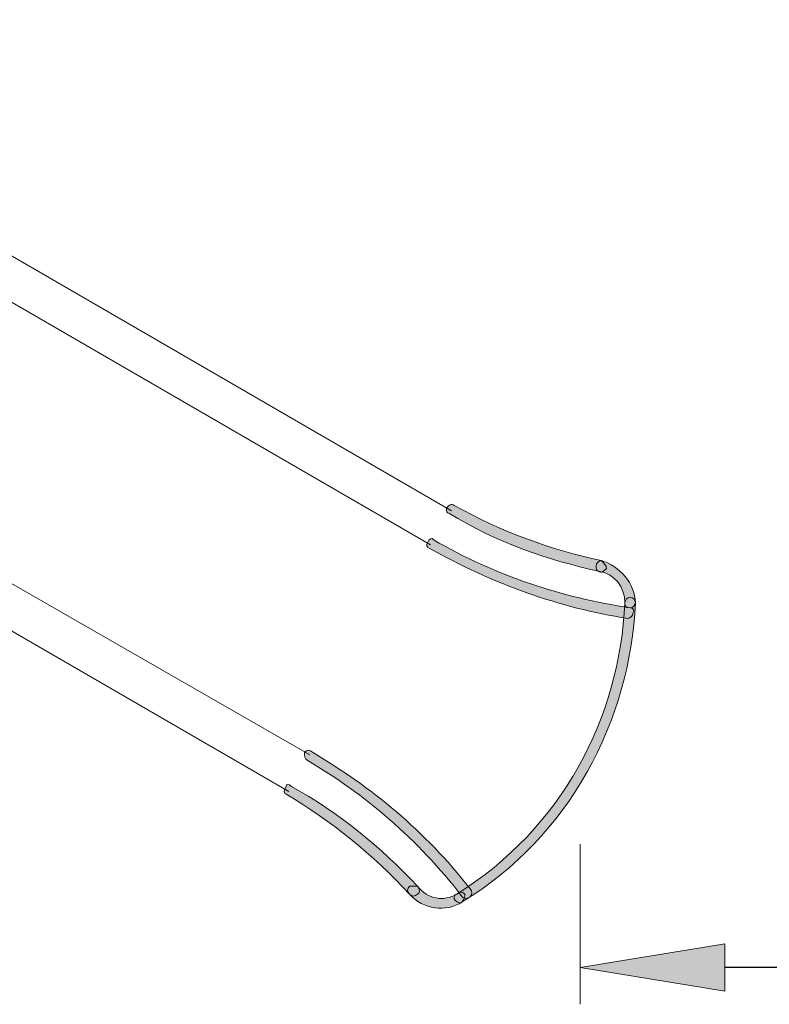
# Model space of a CAD drawing. Units: inches. Extents: x 0 to 210, y 0 to 297.
# Drawn here: x 139 to 151, y 97 to 113 of the extents above; entities that cross this region are included whole.
import ezdxf

# ---------------------------------------------------------------- set-up
doc = ezdxf.new("R2010")
doc.units = ezdxf.units.IN
doc.header["$MEASUREMENT"] = 0
doc.layers.add('Capa 1', color=7, linetype='Continuous')

# ---------------------------------------------------------------- blocks, each defined once
blk = doc.blocks.new('block 5')
at = {"layer": 'Capa 1', "true_color": 0x1d1d1b}
h = blk.add_hatch(color=179, dxfattribs=at)
h.dxf.hatch_style = 2
edge = h.paths.add_edge_path()
edge.add_spline(control_points=[(146.135, 105.354), (146.897, 104.93), (147.701, 104.634), (148.505, 104.464), (148.548, 104.422), (148.59, 104.38), (148.59, 104.338), (148.548, 104.296), (148.505, 104.253), (148.463, 104.296), (147.659, 104.464), (146.812, 104.761), (146.05, 105.227), (146.008, 105.227), (146.008, 105.269), (146.008, 105.311), (146.05, 105.354), (146.092, 105.396), (146.135, 105.354)], knot_values=[0, 0, 0, 0, 0.352778, 0.352778, 0.352778, 0.705556, 0.705556, 0.705556, 1.058334, 1.058334, 1.058334, 1.411112, 1.411112, 1.411112, 1.76389, 1.76389, 1.76389, 2.116668, 2.116668, 2.116668, 2.116668], degree=3, periodic=0)
edge.add_line((146.135, 105.354), (146.135, 105.354))
h = blk.add_hatch(color=179, dxfattribs=at)
h.dxf.hatch_style = 2
edge = h.paths.add_edge_path()
edge.add_spline(control_points=[(145.796, 104.803), (146.812, 104.211), (147.87, 103.872), (148.971, 103.703), (149.014, 103.703), (149.056, 103.661), (149.014, 103.618), (149.014, 103.576), (148.971, 103.533), (148.929, 103.533), (147.828, 103.703), (146.77, 104.084), (145.711, 104.677), (145.711, 104.677), (145.669, 104.719), (145.711, 104.761), (145.711, 104.803), (145.796, 104.846), (145.796, 104.803)], knot_values=[0, 0, 0, 0, 0.352778, 0.352778, 0.352778, 0.705556, 0.705556, 0.705556, 1.058334, 1.058334, 1.058334, 1.411112, 1.411112, 1.411112, 1.76389, 1.76389, 1.76389, 2.116668, 2.116668, 2.116668, 2.116668], degree=3, periodic=0)
edge.add_line((145.796, 104.803), (145.796, 104.803))
h = blk.add_hatch(color=179, dxfattribs=at)
h.dxf.hatch_style = 2
edge = h.paths.add_edge_path()
edge.add_spline(control_points=[(148.886, 103.787), (148.886, 104.041), (148.717, 104.253), (148.463, 104.296), (148.421, 104.296), (148.421, 104.338), (148.421, 104.38), (148.421, 104.422), (148.463, 104.465), (148.505, 104.465), (148.802, 104.38), (149.055, 104.084), (149.055, 103.787), (149.055, 103.745), (149.014, 103.703), (148.971, 103.703), (148.886, 103.703), (148.886, 103.745), (148.886, 103.787)], knot_values=[0, 0, 0, 0, 0.352778, 0.352778, 0.352778, 0.705556, 0.705556, 0.705556, 1.058334, 1.058334, 1.058334, 1.411112, 1.411112, 1.411112, 1.76389, 1.76389, 1.76389, 2.116668, 2.116668, 2.116668, 2.116668], degree=3, periodic=0)
edge.add_line((148.886, 103.787), (148.886, 103.787))
h = blk.add_hatch(color=179, dxfattribs=at)
h.dxf.hatch_style = 2
edge = h.paths.add_edge_path()
edge.add_spline(control_points=[(146.177, 99.089), (147.87, 100.147), (148.802, 101.925), (148.886, 103.787), (148.886, 103.83), (148.929, 103.872), (148.971, 103.872), (149.014, 103.872), (149.056, 103.83), (149.056, 103.787), (148.971, 101.883), (147.997, 100.02), (146.262, 98.961), (146.22, 98.919), (146.177, 98.961), (146.135, 99.004), (146.135, 99.046), (146.135, 99.089), (146.177, 99.089)], knot_values=[0, 0, 0, 0, 0.352778, 0.352778, 0.352778, 0.705556, 0.705556, 0.705556, 1.058334, 1.058334, 1.058334, 1.411112, 1.411112, 1.411112, 1.76389, 1.76389, 1.76389, 2.116668, 2.116668, 2.116668, 2.116668], degree=3, periodic=0)
edge.add_line((146.177, 99.089), (146.177, 99.089))
h = blk.add_hatch(color=179, dxfattribs=at)
h.dxf.hatch_style = 2
edge = h.paths.add_edge_path()
edge.add_spline(control_points=[(146.262, 99.046), (145.542, 99.977), (144.695, 100.697), (143.764, 101.247), (143.722, 101.247), (143.722, 101.332), (143.722, 101.374), (143.764, 101.417), (143.806, 101.417), (143.849, 101.374), (144.78, 100.824), (145.669, 100.105), (146.389, 99.173), (146.431, 99.131), (146.431, 99.089), (146.389, 99.046), (146.346, 99.004), (146.304, 99.004), (146.262, 99.046)], knot_values=[0, 0, 0, 0, 0.352778, 0.352778, 0.352778, 0.705556, 0.705556, 0.705556, 1.058334, 1.058334, 1.058334, 1.411112, 1.411112, 1.411112, 1.76389, 1.76389, 1.76389, 2.116668, 2.116668, 2.116668, 2.116668], degree=3, periodic=0)
edge.add_line((146.262, 99.046), (146.262, 99.046))
h = blk.add_hatch(color=179, dxfattribs=at)
h.dxf.hatch_style = 2
edge = h.paths.add_edge_path()
edge.add_spline(control_points=[(145.415, 99.089), (144.822, 99.724), (144.145, 100.274), (143.425, 100.697), (143.383, 100.697), (143.383, 100.782), (143.425, 100.824), (143.425, 100.866), (143.467, 100.866), (143.51, 100.824), (144.272, 100.401), (144.949, 99.85), (145.542, 99.215), (145.584, 99.173), (145.584, 99.089), (145.542, 99.089), (145.5, 99.046), (145.458, 99.046), (145.415, 99.089)], knot_values=[0, 0, 0, 0, 0.352778, 0.352778, 0.352778, 0.705556, 0.705556, 0.705556, 1.058334, 1.058334, 1.058334, 1.411112, 1.411112, 1.411112, 1.76389, 1.76389, 1.76389, 2.116668, 2.116668, 2.116668, 2.116668], degree=3, periodic=0)
edge.add_line((145.415, 99.089), (145.415, 99.089))
h = blk.add_hatch(color=179, dxfattribs=at)
h.dxf.hatch_style = 2
edge = h.paths.add_edge_path()
edge.add_spline(control_points=[(145.542, 99.215), (145.711, 99.004), (145.965, 98.961), (146.177, 99.089), (146.22, 99.131), (146.262, 99.131), (146.304, 99.089), (146.304, 99.046), (146.304, 99.004), (146.262, 98.961), (146.008, 98.792), (145.627, 98.834), (145.415, 99.089), (145.373, 99.131), (145.373, 99.173), (145.415, 99.215), (145.415, 99.215), (145.542, 99.215), (145.542, 99.215)], knot_values=[0, 0, 0, 0, 0.352778, 0.352778, 0.352778, 0.705556, 0.705556, 0.705556, 1.058334, 1.058334, 1.058334, 1.411112, 1.411112, 1.411112, 1.76389, 1.76389, 1.76389, 2.116668, 2.116668, 2.116668, 2.116668], degree=3, periodic=0)
edge.add_line((145.542, 99.215), (145.542, 99.215))
blk.add_hatch(color=179, dxfattribs=at).paths.add_polyline_path([(150.495, 98.284), (148.167, 97.903), (150.495, 97.522)])
h = blk.add_hatch(color=179, dxfattribs=at)
edge = h.paths.add_edge_path()
edge.add_spline(control_points=[(148.167, 97.903), (148.167, 97.903), (150.495, 98.284), (150.495, 98.284), (150.495, 98.284), (148.167, 97.903), (148.167, 97.903)], knot_values=[0, 0, 0, 0, 1, 1, 1, 2, 2, 2, 2], degree=3, periodic=1)
at = {"layer": 'Capa 1', "color": 179, "lineweight": 18, "true_color": 0x1d1d1b}
for points in [[(132.419, 113.186), (146.092, 105.269)], [(145.754, 104.719), (132.08, 112.635)], [(143.806, 101.332), (130.09, 109.206)], [(129.794, 108.656), (143.468, 100.739)]]:
    blk.add_lwpolyline(points, dxfattribs=at)
at = {"layer": 'Capa 1', "color": 179, "lineweight": 13, "true_color": 0x1d1d1b}
for points in [[(148.167, 99.893), (148.167, 97.311)], [(150.495, 98.284), (148.167, 97.903), (150.495, 97.522), (150.495, 98.284)]]:
    blk.add_lwpolyline(points, dxfattribs=at)
at = {"layer": 'Capa 1', "lineweight": 0}
blk.add_lwpolyline([(150.495, 98.284), (148.167, 97.903), (150.495, 97.522), (150.495, 98.284)], dxfattribs=at)
at = {"layer": 'Capa 1', "color": 179, "lineweight": 25, "true_color": 0x1d1d1b}
blk.add_lwpolyline([(169.08, 97.903), (150.495, 97.903)], dxfattribs=at)
at = {"layer": 'Capa 1', "lineweight": 0}
for points, knots in [([(146.135, 105.354), (146.897, 104.93), (147.701, 104.634), (148.505, 104.464), (148.548, 104.422), (148.59, 104.38), (148.59, 104.338), (148.548, 104.296), (148.505, 104.253), (148.463, 104.296), (147.659, 104.464), (146.812, 104.761), (146.05, 105.227), (146.008, 105.227), (146.008, 105.269), (146.008, 105.311), (146.05, 105.354), (146.092, 105.396), (146.135, 105.354)], [0, 0, 0, 0, 1, 1, 1, 2, 2, 2, 3, 3, 3, 4, 4, 4, 5, 5, 5, 6, 6, 6, 6]), ([(145.796, 104.803), (146.812, 104.211), (147.87, 103.872), (148.971, 103.703), (149.014, 103.703), (149.056, 103.661), (149.014, 103.618), (149.014, 103.576), (148.971, 103.533), (148.929, 103.533), (147.828, 103.703), (146.77, 104.084), (145.711, 104.677), (145.711, 104.677), (145.669, 104.719), (145.711, 104.761), (145.711, 104.803), (145.796, 104.846), (145.796, 104.803)], [0, 0, 0, 0, 1, 1, 1, 2, 2, 2, 3, 3, 3, 4, 4, 4, 5, 5, 5, 6, 6, 6, 6]), ([(148.886, 103.787), (148.886, 104.041), (148.717, 104.253), (148.463, 104.296), (148.421, 104.296), (148.421, 104.338), (148.421, 104.38), (148.421, 104.422), (148.463, 104.465), (148.505, 104.465), (148.802, 104.38), (149.055, 104.084), (149.055, 103.787), (149.055, 103.745), (149.014, 103.703), (148.971, 103.703), (148.886, 103.703), (148.886, 103.745), (148.886, 103.787)], [0, 0, 0, 0, 1, 1, 1, 2, 2, 2, 3, 3, 3, 4, 4, 4, 5, 5, 5, 6, 6, 6, 6]), ([(146.177, 99.089), (147.87, 100.147), (148.802, 101.925), (148.886, 103.787), (148.886, 103.83), (148.929, 103.872), (148.971, 103.872), (149.014, 103.872), (149.056, 103.83), (149.056, 103.787), (148.971, 101.883), (147.997, 100.02), (146.262, 98.961), (146.22, 98.919), (146.177, 98.961), (146.135, 99.004), (146.135, 99.046), (146.135, 99.089), (146.177, 99.089)], [0, 0, 0, 0, 1, 1, 1, 2, 2, 2, 3, 3, 3, 4, 4, 4, 5, 5, 5, 6, 6, 6, 6]), ([(146.262, 99.046), (145.542, 99.977), (144.695, 100.697), (143.764, 101.247), (143.722, 101.247), (143.722, 101.332), (143.722, 101.374), (143.764, 101.417), (143.806, 101.417), (143.849, 101.374), (144.78, 100.824), (145.669, 100.105), (146.389, 99.173), (146.431, 99.131), (146.431, 99.089), (146.389, 99.046), (146.346, 99.004), (146.304, 99.004), (146.262, 99.046)], [0, 0, 0, 0, 1, 1, 1, 2, 2, 2, 3, 3, 3, 4, 4, 4, 5, 5, 5, 6, 6, 6, 6]), ([(145.415, 99.089), (144.822, 99.724), (144.145, 100.274), (143.425, 100.697), (143.383, 100.697), (143.383, 100.782), (143.425, 100.824), (143.425, 100.866), (143.467, 100.866), (143.51, 100.824), (144.272, 100.401), (144.949, 99.85), (145.542, 99.215), (145.584, 99.173), (145.584, 99.089), (145.542, 99.089), (145.5, 99.046), (145.458, 99.046), (145.415, 99.089)], [0, 0, 0, 0, 1, 1, 1, 2, 2, 2, 3, 3, 3, 4, 4, 4, 5, 5, 5, 6, 6, 6, 6]), ([(145.542, 99.215), (145.711, 99.004), (145.965, 98.961), (146.177, 99.089), (146.22, 99.131), (146.262, 99.131), (146.304, 99.089), (146.304, 99.046), (146.304, 99.004), (146.262, 98.961), (146.008, 98.792), (145.627, 98.834), (145.415, 99.089), (145.373, 99.131), (145.373, 99.173), (145.415, 99.215), (145.415, 99.215), (145.542, 99.215), (145.542, 99.215)], [0, 0, 0, 0, 1, 1, 1, 2, 2, 2, 3, 3, 3, 4, 4, 4, 5, 5, 5, 6, 6, 6, 6]), ([(148.167, 97.903), (148.167, 97.903), (150.495, 98.284), (150.495, 98.284), (150.495, 98.284), (148.167, 97.903), (148.167, 97.903)], [0, 0, 0, 0, 1, 1, 1, 2, 2, 2, 2])]:
    blk.add_open_spline(points, degree=3, knots=knots, dxfattribs=at)
at = {"layer": 'Capa 1', "color": 179, "lineweight": 13, "true_color": 0x1d1d1b}
blk.add_open_spline([(148.167, 97.903), (148.167, 97.903), (150.495, 98.284), (150.495, 98.284), (150.495, 98.284), (148.167, 97.903), (148.167, 97.903)], degree=3, knots=[0, 0, 0, 0, 1, 1, 1, 2, 2, 2, 2], dxfattribs=at)

msp = doc.modelspace()

# ---------------------------------------------------------------- block references
at = {"layer": 'Capa 1'}
msp.add_blockref('block 5', (0, 0), dxfattribs=at)

doc.saveas('drawing.dxf')
